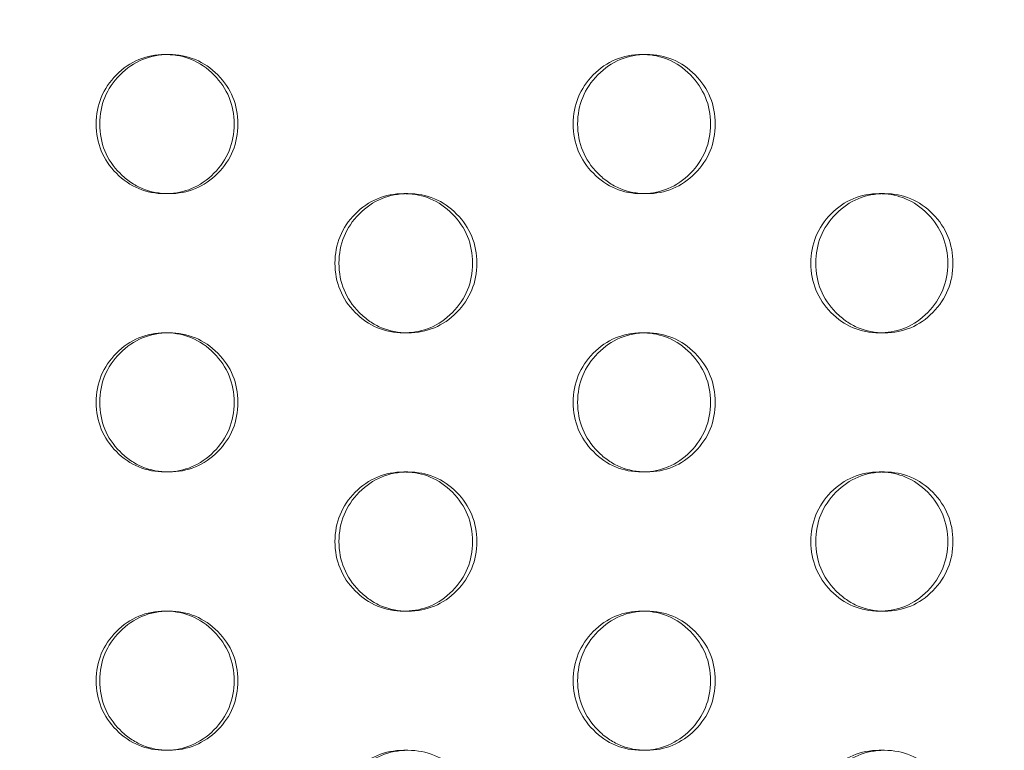
# Model space of a CAD drawing. Extents: x -1153 to 0, y -584 to 0.
# Drawn here: x -578 to -575, y -440 to -438 of the extents above; entities that cross this region are included whole.
import ezdxf

# ---------------------------------------------------------------- set-up
doc = ezdxf.new("R2010")
doc.units = 0
doc.header["$MEASUREMENT"] = 0
doc.header["$PDMODE"] = 64
doc.styles.get("Standard").update_dxf_attribs({"font": 'Helvetica LT 57 Condensed_0.ttf'})
doc.dimstyles.new('FEET-METERS', dxfattribs={"dimtxt": 12, "dimasz": 7, "dimexe": 3, "dimexo": 3, "dimgap": 3, "dimtad": 0, "dimdec": 1, "dimzin": 3, "dimdsep": 46, "dimlunit": 4, "dimtxsty": 'Standard', "dimcen": 0.09, "dimadec": 0, "dimazin": 0, "dimtfac": 2, "dimtdec": 1, "dimtofl": 0, "dimtmove": 0, "dimatfit": 3, "dimfxl": 1, "dimfrac": 2, "dimtolj": 1, "dimtzin": 3, "dimarcsym": 0})

# ---------------------------------------------------------------- blocks, each defined once
blk = doc.blocks.new('*D137')
at = {"color": 0, "lineweight": -2, "transparency": 16777216}
for p, q in [((-751.4057, -396.5565), (-751.4057, -148.3795)), ((-338.2775, -449.6357), (-338.2775, -148.3795)), ((-744.4057, -151.3795), (-630.0678, -151.3795)), ((-345.2775, -151.3795), (-528.051, -151.3795))]:
    blk.add_line(p, q, dxfattribs=at)
at = {"color": 0, "lineweight": 0, "transparency": 16777216}
for points in [[(-744.4057, -150.2128), (-744.4057, -152.5461), (-751.4057, -151.3795)], [(-345.2775, -150.2128), (-345.2775, -152.5461), (-338.2775, -151.3795)]]:
    blk.add_solid(points, dxfattribs=at)
at = {"layer": 'DEFPOINTS', "color": 0, "lineweight": 0, "transparency": 16777216}
for p in [(-751.4057, -151.3795), (-751.4057, -399.5565), (-338.2775, -452.6357)]:
    blk.add_point(p, dxfattribs=at)
at = {"color": 0, "lineweight": 0, "transparency": 16777216, "insert": (-579.0594, -151.3795), "char_height": 12, "attachment_point": 5}
blk.add_mtext('\\A1;34\'-5" [10.5M]', dxfattribs=at)
blk = doc.blocks.new('new block')
at = {"color": 0, "linetype": 'Continuous', "lineweight": 0}
for p, q in [((-577.7818, -437.7523), (-577.7686, -437.7523)), ((-576.0684, -437.7523), (-576.052, -437.7523)), ((-577.7684, -438.2523), (-577.7816, -438.2523)), ((-576.9242, -438.2523), (-576.9093, -438.2523)), ((-576.0517, -438.2523), (-576.0682, -438.2523)), ((-575.2149, -438.2523), (-575.1968, -438.2523)), ((-577.7818, -438.7523), (-577.7686, -438.7523)), ((-576.9091, -438.7523), (-576.9239, -438.7523)), ((-576.0684, -438.7523), (-576.052, -438.7523)), ((-575.1966, -438.7523), (-575.2147, -438.7523)), ((-577.7684, -439.2523), (-577.7816, -439.2523)), ((-576.9242, -439.2523), (-576.9093, -439.2523)), ((-576.0517, -439.2523), (-576.0682, -439.2523)), ((-575.2149, -439.2523), (-575.1968, -439.2523)), ((-577.7818, -439.7523), (-577.7686, -439.7523)), ((-576.9091, -439.7523), (-576.9239, -439.7523)), ((-576.0684, -439.7523), (-576.052, -439.7523)), ((-575.1966, -439.7523), (-575.2147, -439.7523)), ((-577.7684, -440.2523), (-577.7816, -440.2523)), ((-576.9242, -440.2523), (-576.9093, -440.2523)), ((-576.0517, -440.2523), (-576.0682, -440.2523)), ((-575.2149, -440.2523), (-575.1968, -440.2523))]:
    blk.add_line(p, q, dxfattribs=at)
for points, knots in [([(-578.0296, -438.0023), (-578.0296, -437.9332), (-578.0054, -437.8742), (-577.9085, -437.7766), (-577.8502, -437.7523), (-577.7795, -437.7523), (-577.7773, -437.7523), (-577.7751, -437.7524)], [0.5, 0.5, 0.5, 0.5, 0.625, 0.625, 0.75, 0.75, 0.7540513, 0.7540513, 0.7540513, 0.7540513]), ([(-578.0169, -438.0023), (-578.0169, -437.9332), (-577.9926, -437.8742), (-577.9198, -437.801), (-577.893, -437.7827), (-577.8345, -437.7584), (-577.8028, -437.7523), (-577.7342, -437.7523), (-577.7025, -437.7584), (-577.644, -437.7828), (-577.6173, -437.801), (-577.5445, -437.8743), (-577.5203, -437.9332), (-577.5203, -438.0023)], [0.5, 0.5, 0.5, 0.5, 0.625, 0.625, 0.6875, 0.6875, 0.75, 0.75, 0.8125, 0.8125, 0.875, 0.875, 1, 1, 1, 1]), ([(-577.7751, -437.7524), (-577.7434, -437.7531), (-577.7139, -437.7592), (-577.6574, -437.7828), (-577.6308, -437.801), (-577.5582, -437.8743), (-577.534, -437.9332), (-577.534, -438.0023)], [0.7540513, 0.7540513, 0.7540513, 0.7540513, 0.8125, 0.8125, 0.875, 0.875, 1, 1, 1, 1]), ([(-576.3152, -438.0023), (-576.3151, -437.9332), (-576.2911, -437.8742), (-576.1946, -437.7766), (-576.1365, -437.7523), (-576.0656, -437.7523), (-576.0628, -437.7523), (-576.0601, -437.7524)], [0.5, 0.5, 0.5, 0.5, 0.625, 0.625, 0.75, 0.75, 0.7550867, 0.7550867, 0.7550867, 0.7550867]), ([(-576.2992, -438.0023), (-576.2991, -437.9332), (-576.275, -437.8742), (-576.2025, -437.801), (-576.1758, -437.7827), (-576.1176, -437.7584), (-576.086, -437.7523), (-576.0177, -437.7523), (-575.9861, -437.7584), (-575.9279, -437.7828), (-575.9013, -437.801), (-575.8289, -437.8743), (-575.8048, -437.9332), (-575.8048, -438.0023)], [0.5, 0.5, 0.5, 0.5, 0.625, 0.625, 0.6875, 0.6875, 0.75, 0.75, 0.8125, 0.8125, 0.875, 0.875, 1, 1, 1, 1]), ([(-576.0601, -437.7524), (-576.0292, -437.7533), (-576.0004, -437.7594), (-575.9446, -437.7828), (-575.9181, -437.801), (-575.8458, -437.8743), (-575.8217, -437.9332), (-575.8217, -438.0023)], [0.7550867, 0.7550867, 0.7550867, 0.7550867, 0.8125, 0.8125, 0.875, 0.875, 1, 1, 1, 1]), ([(-577.775, -438.2522), (-577.7772, -438.2523), (-577.7795, -438.2523), (-577.816, -438.2523), (-577.8477, -438.2462), (-577.9061, -438.2218), (-577.9327, -438.2036), (-577.9812, -438.1547), (-577.9994, -438.1277), (-578.0236, -438.0688), (-578.0297, -438.0368), (-578.0296, -438.0023)], [0.2458833, 0.2458833, 0.2458833, 0.2458833, 0.25, 0.25, 0.3125, 0.3125, 0.375, 0.375, 0.4375, 0.4375, 0.5, 0.5, 0.5, 0.5]), ([(-577.5203, -438.0023), (-577.5203, -438.0714), (-577.5445, -438.1303), (-577.6173, -438.2035), (-577.6441, -438.2218), (-577.7026, -438.2462), (-577.7342, -438.2523), (-577.8028, -438.2523), (-577.8346, -438.2462), (-577.8785, -438.2279), (-577.8925, -438.2202), (-577.9192, -438.202), (-577.9319, -438.1913), (-577.9684, -438.1547), (-577.9866, -438.1277), (-578.0109, -438.0688), (-578.0169, -438.0368), (-578.0169, -438.0023)], [0, 0, 0, 0, 0.125, 0.125, 0.1875, 0.1875, 0.25, 0.25, 0.3125, 0.3125, 0.34375, 0.34375, 0.375, 0.375, 0.4375, 0.4375, 0.5, 0.5, 0.5, 0.5]), ([(-577.534, -438.0023), (-577.534, -438.0714), (-577.5581, -438.1303), (-577.6308, -438.2035), (-577.6575, -438.2218), (-577.714, -438.2454), (-577.7433, -438.2515), (-577.775, -438.2522)], [0, 0, 0, 0, 0.125, 0.125, 0.1875, 0.1875, 0.2458833, 0.2458833, 0.2458833, 0.2458833]), ([(-576.06, -438.2522), (-576.0628, -438.2522), (-576.0656, -438.2523), (-576.1025, -438.2523), (-576.134, -438.2462), (-576.1922, -438.2218), (-576.2187, -438.2036), (-576.2669, -438.1547), (-576.285, -438.1277), (-576.3092, -438.0688), (-576.3152, -438.0368), (-576.3152, -438.0023)], [0.244852, 0.244852, 0.244852, 0.244852, 0.25, 0.25, 0.3125, 0.3125, 0.375, 0.375, 0.4375, 0.4375, 0.5, 0.5, 0.5, 0.5]), ([(-575.8048, -438.0023), (-575.8048, -438.0714), (-575.8289, -438.1303), (-575.9013, -438.2035), (-575.928, -438.2218), (-575.9862, -438.2462), (-576.0177, -438.2523), (-576.086, -438.2523), (-576.1177, -438.2462), (-576.1614, -438.2279), (-576.1753, -438.2202), (-576.2019, -438.202), (-576.2146, -438.1913), (-576.2508, -438.1547), (-576.269, -438.1277), (-576.2931, -438.0688), (-576.2992, -438.0368), (-576.2992, -438.0023)], [0, 0, 0, 0, 0.125, 0.125, 0.1875, 0.1875, 0.25, 0.25, 0.3125, 0.3125, 0.34375, 0.34375, 0.375, 0.375, 0.4375, 0.4375, 0.5, 0.5, 0.5, 0.5]), ([(-575.8217, -438.0023), (-575.8217, -438.0714), (-575.8458, -438.1303), (-575.9181, -438.2035), (-575.9447, -438.2218), (-576.0004, -438.2452), (-576.0291, -438.2512), (-576.06, -438.2522)], [0, 0, 0, 0, 0.125, 0.125, 0.1875, 0.1875, 0.244852, 0.244852, 0.244852, 0.244852]), ([(-577.1715, -438.5023), (-577.1714, -438.4332), (-577.1473, -438.3742), (-577.0506, -438.2766), (-576.9924, -438.2523), (-576.9216, -438.2523), (-576.9191, -438.2523), (-576.9166, -438.2524)], [0.5, 0.5, 0.5, 0.5, 0.625, 0.625, 0.75, 0.75, 0.7545676, 0.7545676, 0.7545676, 0.7545676]), ([(-577.1571, -438.5023), (-577.1571, -438.4332), (-577.1329, -438.3742), (-577.0602, -438.301), (-577.0335, -438.2827), (-576.9751, -438.2584), (-576.9434, -438.2523), (-576.875, -438.2523), (-576.8433, -438.2584), (-576.7849, -438.2828), (-576.7583, -438.301), (-576.6857, -438.3743), (-576.6615, -438.4332), (-576.6615, -438.5023)], [0.5, 0.5, 0.5, 0.5, 0.625, 0.625, 0.6875, 0.6875, 0.75, 0.75, 0.8125, 0.8125, 0.875, 0.875, 1, 1, 1, 1]), ([(-576.9166, -438.2524), (-576.8853, -438.2532), (-576.8561, -438.2593), (-576.8, -438.2828), (-576.7734, -438.301), (-576.701, -438.3743), (-576.6768, -438.4332), (-576.6768, -438.5023)], [0.7545676, 0.7545676, 0.7545676, 0.7545676, 0.8125, 0.8125, 0.875, 0.875, 1, 1, 1, 1]), ([(-575.461, -438.5023), (-575.461, -438.4332), (-575.4369, -438.3742), (-575.3407, -438.2766), (-575.2828, -438.2523), (-575.2118, -438.2523), (-575.2087, -438.2523), (-575.2057, -438.2524)], [0.5, 0.5, 0.5, 0.5, 0.625, 0.625, 0.75, 0.75, 0.7556089, 0.7556089, 0.7556089, 0.7556089]), ([(-575.4433, -438.5023), (-575.4433, -438.4332), (-575.4192, -438.3742), (-575.3469, -438.301), (-575.3203, -438.2827), (-575.2622, -438.2584), (-575.2307, -438.2523), (-575.1627, -438.2523), (-575.1311, -438.2584), (-575.073, -438.2828), (-575.0466, -438.301), (-574.9743, -438.3743), (-574.9503, -438.4332), (-574.9503, -438.5023)], [0.5, 0.5, 0.5, 0.5, 0.625, 0.625, 0.6875, 0.6875, 0.75, 0.75, 0.8125, 0.8125, 0.875, 0.875, 1, 1, 1, 1]), ([(-575.2057, -438.2524), (-575.1752, -438.2534), (-575.1468, -438.2595), (-575.0914, -438.2828), (-575.065, -438.301), (-574.9929, -438.3743), (-574.9689, -438.4332), (-574.9688, -438.5023)], [0.7556089, 0.7556089, 0.7556089, 0.7556089, 0.8125, 0.8125, 0.875, 0.875, 1, 1, 1, 1]), ([(-576.9165, -438.7522), (-576.919, -438.7522), (-576.9215, -438.7523), (-576.9582, -438.7523), (-576.9899, -438.7462), (-577.0482, -438.7218), (-577.0747, -438.7036), (-577.1231, -438.6547), (-577.1413, -438.6277), (-577.1654, -438.5688), (-577.1715, -438.5368), (-577.1715, -438.5023)], [0.245369, 0.245369, 0.245369, 0.245369, 0.25, 0.25, 0.3125, 0.3125, 0.375, 0.375, 0.4375, 0.4375, 0.5, 0.5, 0.5, 0.5]), ([(-576.6615, -438.5023), (-576.6615, -438.5714), (-576.6857, -438.6303), (-576.7583, -438.7035), (-576.785, -438.7218), (-576.8434, -438.7462), (-576.875, -438.7523), (-576.9435, -438.7523), (-576.9752, -438.7462), (-577.019, -438.7279), (-577.0329, -438.7202), (-577.0596, -438.702), (-577.0723, -438.6913), (-577.1087, -438.6547), (-577.1268, -438.6277), (-577.1511, -438.5688), (-577.1571, -438.5368), (-577.1571, -438.5023)], [0, 0, 0, 0, 0.125, 0.125, 0.1875, 0.1875, 0.25, 0.25, 0.3125, 0.3125, 0.34375, 0.34375, 0.375, 0.375, 0.4375, 0.4375, 0.5, 0.5, 0.5, 0.5]), ([(-576.6768, -438.5023), (-576.6768, -438.5714), (-576.701, -438.6303), (-576.7735, -438.7035), (-576.8001, -438.7218), (-576.8562, -438.7453), (-576.8852, -438.7514), (-576.9165, -438.7522)], [0, 0, 0, 0, 0.125, 0.125, 0.1875, 0.1875, 0.245369, 0.245369, 0.245369, 0.245369]), ([(-575.2056, -438.7521), (-575.2087, -438.7522), (-575.2117, -438.7523), (-575.2488, -438.7523), (-575.2803, -438.7462), (-575.3383, -438.7218), (-575.3647, -438.7036), (-575.4129, -438.6547), (-575.4309, -438.6277), (-575.455, -438.5688), (-575.461, -438.5368), (-575.461, -438.5023)], [0.244332, 0.244332, 0.244332, 0.244332, 0.25, 0.25, 0.3125, 0.3125, 0.375, 0.375, 0.4375, 0.4375, 0.5, 0.5, 0.5, 0.5]), ([(-574.9503, -438.5023), (-574.9503, -438.5714), (-574.9743, -438.6303), (-575.0466, -438.7035), (-575.0731, -438.7218), (-575.1312, -438.7462), (-575.1626, -438.7523), (-575.2308, -438.7523), (-575.2623, -438.7462), (-575.3059, -438.7279), (-575.3198, -438.7202), (-575.3464, -438.702), (-575.359, -438.6913), (-575.3951, -438.6547), (-575.4132, -438.6277), (-575.4373, -438.5688), (-575.4433, -438.5368), (-575.4433, -438.5023)], [0, 0, 0, 0, 0.125, 0.125, 0.1875, 0.1875, 0.25, 0.25, 0.3125, 0.3125, 0.34375, 0.34375, 0.375, 0.375, 0.4375, 0.4375, 0.5, 0.5, 0.5, 0.5]), ([(-574.9688, -438.5023), (-574.9688, -438.5714), (-574.9928, -438.6303), (-575.065, -438.7035), (-575.0915, -438.7218), (-575.1468, -438.7451), (-575.1751, -438.7511), (-575.2056, -438.7521)], [0, 0, 0, 0, 0.125, 0.125, 0.1875, 0.1875, 0.244332, 0.244332, 0.244332, 0.244332]), ([(-578.0296, -439.0023), (-578.0296, -438.9332), (-578.0054, -438.8742), (-577.9085, -438.7766), (-577.8502, -438.7523), (-577.7795, -438.7523), (-577.7773, -438.7523), (-577.7751, -438.7524)], [0.5, 0.5, 0.5, 0.5, 0.625, 0.625, 0.75, 0.75, 0.7540513, 0.7540513, 0.7540513, 0.7540513]), ([(-578.0169, -439.0023), (-578.0169, -438.9332), (-577.9926, -438.8742), (-577.9198, -438.801), (-577.893, -438.7827), (-577.8345, -438.7584), (-577.8028, -438.7523), (-577.7342, -438.7523), (-577.7025, -438.7584), (-577.644, -438.7828), (-577.6173, -438.801), (-577.5445, -438.8743), (-577.5203, -438.9332), (-577.5203, -439.0023)], [0.5, 0.5, 0.5, 0.5, 0.625, 0.625, 0.6875, 0.6875, 0.75, 0.75, 0.8125, 0.8125, 0.875, 0.875, 1, 1, 1, 1]), ([(-577.7751, -438.7524), (-577.7434, -438.7531), (-577.7139, -438.7592), (-577.6574, -438.7828), (-577.6308, -438.801), (-577.5582, -438.8743), (-577.534, -438.9332), (-577.534, -439.0023)], [0.7540513, 0.7540513, 0.7540513, 0.7540513, 0.8125, 0.8125, 0.875, 0.875, 1, 1, 1, 1]), ([(-576.3152, -439.0023), (-576.3151, -438.9332), (-576.2911, -438.8742), (-576.1946, -438.7766), (-576.1365, -438.7523), (-576.0656, -438.7523), (-576.0628, -438.7523), (-576.0601, -438.7524)], [0.5, 0.5, 0.5, 0.5, 0.625, 0.625, 0.75, 0.75, 0.7550867, 0.7550867, 0.7550867, 0.7550867]), ([(-576.2992, -439.0023), (-576.2991, -438.9332), (-576.275, -438.8742), (-576.2025, -438.801), (-576.1758, -438.7827), (-576.1176, -438.7584), (-576.086, -438.7523), (-576.0177, -438.7523), (-575.9861, -438.7584), (-575.9279, -438.7828), (-575.9013, -438.801), (-575.8289, -438.8743), (-575.8048, -438.9332), (-575.8048, -439.0023)], [0.5, 0.5, 0.5, 0.5, 0.625, 0.625, 0.6875, 0.6875, 0.75, 0.75, 0.8125, 0.8125, 0.875, 0.875, 1, 1, 1, 1]), ([(-576.0601, -438.7524), (-576.0292, -438.7533), (-576.0004, -438.7594), (-575.9446, -438.7828), (-575.9181, -438.801), (-575.8458, -438.8743), (-575.8217, -438.9332), (-575.8217, -439.0023)], [0.7550867, 0.7550867, 0.7550867, 0.7550867, 0.8125, 0.8125, 0.875, 0.875, 1, 1, 1, 1]), ([(-577.775, -439.2522), (-577.7772, -439.2523), (-577.7795, -439.2523), (-577.816, -439.2523), (-577.8477, -439.2462), (-577.9061, -439.2218), (-577.9327, -439.2036), (-577.9812, -439.1547), (-577.9994, -439.1277), (-578.0236, -439.0688), (-578.0297, -439.0368), (-578.0296, -439.0023)], [0.2458833, 0.2458833, 0.2458833, 0.2458833, 0.25, 0.25, 0.3125, 0.3125, 0.375, 0.375, 0.4375, 0.4375, 0.5, 0.5, 0.5, 0.5]), ([(-577.5203, -439.0023), (-577.5203, -439.0714), (-577.5445, -439.1303), (-577.6173, -439.2035), (-577.6441, -439.2218), (-577.7026, -439.2462), (-577.7342, -439.2523), (-577.8028, -439.2523), (-577.8346, -439.2462), (-577.8785, -439.2279), (-577.8925, -439.2202), (-577.9192, -439.202), (-577.9319, -439.1913), (-577.9684, -439.1547), (-577.9866, -439.1277), (-578.0109, -439.0688), (-578.0169, -439.0368), (-578.0169, -439.0023)], [0, 0, 0, 0, 0.125, 0.125, 0.1875, 0.1875, 0.25, 0.25, 0.3125, 0.3125, 0.34375, 0.34375, 0.375, 0.375, 0.4375, 0.4375, 0.5, 0.5, 0.5, 0.5]), ([(-577.534, -439.0023), (-577.534, -439.0714), (-577.5581, -439.1303), (-577.6308, -439.2035), (-577.6575, -439.2218), (-577.714, -439.2454), (-577.7433, -439.2515), (-577.775, -439.2522)], [0, 0, 0, 0, 0.125, 0.125, 0.1875, 0.1875, 0.2458833, 0.2458833, 0.2458833, 0.2458833]), ([(-576.06, -439.2522), (-576.0628, -439.2522), (-576.0656, -439.2523), (-576.1025, -439.2523), (-576.134, -439.2462), (-576.1922, -439.2218), (-576.2187, -439.2036), (-576.2669, -439.1547), (-576.285, -439.1277), (-576.3092, -439.0688), (-576.3152, -439.0368), (-576.3152, -439.0023)], [0.244852, 0.244852, 0.244852, 0.244852, 0.25, 0.25, 0.3125, 0.3125, 0.375, 0.375, 0.4375, 0.4375, 0.5, 0.5, 0.5, 0.5]), ([(-575.8048, -439.0023), (-575.8048, -439.0714), (-575.8289, -439.1303), (-575.9013, -439.2035), (-575.928, -439.2218), (-575.9862, -439.2462), (-576.0177, -439.2523), (-576.086, -439.2523), (-576.1177, -439.2462), (-576.1614, -439.2279), (-576.1753, -439.2202), (-576.2019, -439.202), (-576.2146, -439.1913), (-576.2508, -439.1547), (-576.269, -439.1277), (-576.2931, -439.0688), (-576.2992, -439.0368), (-576.2992, -439.0023)], [0, 0, 0, 0, 0.125, 0.125, 0.1875, 0.1875, 0.25, 0.25, 0.3125, 0.3125, 0.34375, 0.34375, 0.375, 0.375, 0.4375, 0.4375, 0.5, 0.5, 0.5, 0.5]), ([(-575.8217, -439.0023), (-575.8217, -439.0714), (-575.8458, -439.1303), (-575.9181, -439.2035), (-575.9447, -439.2218), (-576.0004, -439.2452), (-576.0291, -439.2512), (-576.06, -439.2522)], [0, 0, 0, 0, 0.125, 0.125, 0.1875, 0.1875, 0.244852, 0.244852, 0.244852, 0.244852]), ([(-577.1715, -439.5023), (-577.1714, -439.4332), (-577.1473, -439.3742), (-577.0506, -439.2766), (-576.9924, -439.2523), (-576.9216, -439.2523), (-576.9191, -439.2523), (-576.9166, -439.2524)], [0.5, 0.5, 0.5, 0.5, 0.625, 0.625, 0.75, 0.75, 0.7545676, 0.7545676, 0.7545676, 0.7545676]), ([(-577.1571, -439.5023), (-577.1571, -439.4332), (-577.1329, -439.3742), (-577.0602, -439.301), (-577.0335, -439.2827), (-576.9751, -439.2584), (-576.9434, -439.2523), (-576.875, -439.2523), (-576.8433, -439.2584), (-576.7849, -439.2828), (-576.7583, -439.301), (-576.6857, -439.3743), (-576.6615, -439.4332), (-576.6615, -439.5023)], [0.5, 0.5, 0.5, 0.5, 0.625, 0.625, 0.6875, 0.6875, 0.75, 0.75, 0.8125, 0.8125, 0.875, 0.875, 1, 1, 1, 1]), ([(-576.9166, -439.2524), (-576.8853, -439.2532), (-576.8561, -439.2593), (-576.8, -439.2828), (-576.7734, -439.301), (-576.701, -439.3743), (-576.6768, -439.4332), (-576.6768, -439.5023)], [0.7545676, 0.7545676, 0.7545676, 0.7545676, 0.8125, 0.8125, 0.875, 0.875, 1, 1, 1, 1]), ([(-575.461, -439.5023), (-575.461, -439.4332), (-575.4369, -439.3742), (-575.3407, -439.2766), (-575.2828, -439.2523), (-575.2118, -439.2523), (-575.2087, -439.2523), (-575.2057, -439.2524)], [0.5, 0.5, 0.5, 0.5, 0.625, 0.625, 0.75, 0.75, 0.7556089, 0.7556089, 0.7556089, 0.7556089]), ([(-575.4433, -439.5023), (-575.4433, -439.4332), (-575.4192, -439.3742), (-575.3469, -439.301), (-575.3203, -439.2827), (-575.2622, -439.2584), (-575.2307, -439.2523), (-575.1627, -439.2523), (-575.1311, -439.2584), (-575.073, -439.2828), (-575.0466, -439.301), (-574.9743, -439.3743), (-574.9503, -439.4332), (-574.9503, -439.5023)], [0.5, 0.5, 0.5, 0.5, 0.625, 0.625, 0.6875, 0.6875, 0.75, 0.75, 0.8125, 0.8125, 0.875, 0.875, 1, 1, 1, 1]), ([(-575.2057, -439.2524), (-575.1752, -439.2534), (-575.1468, -439.2595), (-575.0914, -439.2828), (-575.065, -439.301), (-574.9929, -439.3743), (-574.9689, -439.4332), (-574.9688, -439.5023)], [0.7556089, 0.7556089, 0.7556089, 0.7556089, 0.8125, 0.8125, 0.875, 0.875, 1, 1, 1, 1]), ([(-576.9165, -439.7522), (-576.919, -439.7522), (-576.9215, -439.7523), (-576.9582, -439.7523), (-576.9899, -439.7462), (-577.0482, -439.7218), (-577.0747, -439.7036), (-577.1231, -439.6547), (-577.1413, -439.6277), (-577.1654, -439.5688), (-577.1715, -439.5368), (-577.1715, -439.5023)], [0.245369, 0.245369, 0.245369, 0.245369, 0.25, 0.25, 0.3125, 0.3125, 0.375, 0.375, 0.4375, 0.4375, 0.5, 0.5, 0.5, 0.5]), ([(-576.6615, -439.5023), (-576.6615, -439.5714), (-576.6857, -439.6303), (-576.7583, -439.7035), (-576.785, -439.7218), (-576.8434, -439.7462), (-576.875, -439.7523), (-576.9435, -439.7523), (-576.9752, -439.7462), (-577.019, -439.7279), (-577.0329, -439.7202), (-577.0596, -439.702), (-577.0723, -439.6913), (-577.1087, -439.6547), (-577.1268, -439.6277), (-577.1511, -439.5688), (-577.1571, -439.5368), (-577.1571, -439.5023)], [0, 0, 0, 0, 0.125, 0.125, 0.1875, 0.1875, 0.25, 0.25, 0.3125, 0.3125, 0.34375, 0.34375, 0.375, 0.375, 0.4375, 0.4375, 0.5, 0.5, 0.5, 0.5]), ([(-576.6768, -439.5023), (-576.6768, -439.5714), (-576.701, -439.6303), (-576.7735, -439.7035), (-576.8001, -439.7218), (-576.8562, -439.7453), (-576.8852, -439.7514), (-576.9165, -439.7522)], [0, 0, 0, 0, 0.125, 0.125, 0.1875, 0.1875, 0.245369, 0.245369, 0.245369, 0.245369]), ([(-575.2056, -439.7521), (-575.2087, -439.7522), (-575.2117, -439.7523), (-575.2488, -439.7523), (-575.2803, -439.7462), (-575.3383, -439.7218), (-575.3647, -439.7036), (-575.4129, -439.6547), (-575.4309, -439.6277), (-575.455, -439.5688), (-575.461, -439.5368), (-575.461, -439.5023)], [0.244332, 0.244332, 0.244332, 0.244332, 0.25, 0.25, 0.3125, 0.3125, 0.375, 0.375, 0.4375, 0.4375, 0.5, 0.5, 0.5, 0.5]), ([(-574.9503, -439.5023), (-574.9503, -439.5714), (-574.9743, -439.6303), (-575.0466, -439.7035), (-575.0731, -439.7218), (-575.1312, -439.7462), (-575.1626, -439.7523), (-575.2308, -439.7523), (-575.2623, -439.7462), (-575.3059, -439.7279), (-575.3198, -439.7202), (-575.3464, -439.702), (-575.359, -439.6913), (-575.3951, -439.6547), (-575.4132, -439.6277), (-575.4373, -439.5688), (-575.4433, -439.5368), (-575.4433, -439.5023)], [0, 0, 0, 0, 0.125, 0.125, 0.1875, 0.1875, 0.25, 0.25, 0.3125, 0.3125, 0.34375, 0.34375, 0.375, 0.375, 0.4375, 0.4375, 0.5, 0.5, 0.5, 0.5]), ([(-574.9688, -439.5023), (-574.9688, -439.5714), (-574.9928, -439.6303), (-575.065, -439.7035), (-575.0915, -439.7218), (-575.1468, -439.7451), (-575.1751, -439.7511), (-575.2056, -439.7521)], [0, 0, 0, 0, 0.125, 0.125, 0.1875, 0.1875, 0.244332, 0.244332, 0.244332, 0.244332]), ([(-578.0296, -440.0023), (-578.0296, -439.9332), (-578.0054, -439.8742), (-577.9085, -439.7766), (-577.8502, -439.7523), (-577.7795, -439.7523), (-577.7773, -439.7523), (-577.7751, -439.7524)], [0.5, 0.5, 0.5, 0.5, 0.625, 0.625, 0.75, 0.75, 0.7540513, 0.7540513, 0.7540513, 0.7540513]), ([(-578.0169, -440.0023), (-578.0169, -439.9332), (-577.9926, -439.8742), (-577.9198, -439.801), (-577.893, -439.7827), (-577.8345, -439.7584), (-577.8028, -439.7523), (-577.7342, -439.7523), (-577.7025, -439.7584), (-577.644, -439.7828), (-577.6173, -439.801), (-577.5445, -439.8743), (-577.5203, -439.9332), (-577.5203, -440.0023)], [0.5, 0.5, 0.5, 0.5, 0.625, 0.625, 0.6875, 0.6875, 0.75, 0.75, 0.8125, 0.8125, 0.875, 0.875, 1, 1, 1, 1]), ([(-577.7751, -439.7524), (-577.7434, -439.7531), (-577.7139, -439.7592), (-577.6574, -439.7828), (-577.6308, -439.801), (-577.5582, -439.8743), (-577.534, -439.9332), (-577.534, -440.0023)], [0.7540513, 0.7540513, 0.7540513, 0.7540513, 0.8125, 0.8125, 0.875, 0.875, 1, 1, 1, 1]), ([(-576.3152, -440.0023), (-576.3151, -439.9332), (-576.2911, -439.8742), (-576.1946, -439.7766), (-576.1365, -439.7523), (-576.0656, -439.7523), (-576.0628, -439.7523), (-576.0601, -439.7524)], [0.5, 0.5, 0.5, 0.5, 0.625, 0.625, 0.75, 0.75, 0.7550867, 0.7550867, 0.7550867, 0.7550867]), ([(-576.2992, -440.0023), (-576.2991, -439.9332), (-576.275, -439.8742), (-576.2025, -439.801), (-576.1758, -439.7827), (-576.1176, -439.7584), (-576.086, -439.7523), (-576.0177, -439.7523), (-575.9861, -439.7584), (-575.9279, -439.7828), (-575.9013, -439.801), (-575.8289, -439.8743), (-575.8048, -439.9332), (-575.8048, -440.0023)], [0.5, 0.5, 0.5, 0.5, 0.625, 0.625, 0.6875, 0.6875, 0.75, 0.75, 0.8125, 0.8125, 0.875, 0.875, 1, 1, 1, 1]), ([(-576.0601, -439.7524), (-576.0292, -439.7533), (-576.0004, -439.7594), (-575.9446, -439.7828), (-575.9181, -439.801), (-575.8458, -439.8743), (-575.8217, -439.9332), (-575.8217, -440.0023)], [0.7550867, 0.7550867, 0.7550867, 0.7550867, 0.8125, 0.8125, 0.875, 0.875, 1, 1, 1, 1]), ([(-577.775, -440.2522), (-577.7772, -440.2523), (-577.7795, -440.2523), (-577.816, -440.2523), (-577.8477, -440.2462), (-577.9061, -440.2218), (-577.9327, -440.2036), (-577.9812, -440.1547), (-577.9994, -440.1277), (-578.0236, -440.0688), (-578.0297, -440.0368), (-578.0296, -440.0023)], [0.2458833, 0.2458833, 0.2458833, 0.2458833, 0.25, 0.25, 0.3125, 0.3125, 0.375, 0.375, 0.4375, 0.4375, 0.5, 0.5, 0.5, 0.5]), ([(-577.5203, -440.0023), (-577.5203, -440.0714), (-577.5445, -440.1303), (-577.6173, -440.2035), (-577.6441, -440.2218), (-577.7026, -440.2462), (-577.7342, -440.2523), (-577.8028, -440.2523), (-577.8346, -440.2462), (-577.8785, -440.2279), (-577.8925, -440.2202), (-577.9192, -440.202), (-577.9319, -440.1913), (-577.9684, -440.1547), (-577.9866, -440.1277), (-578.0109, -440.0688), (-578.0169, -440.0368), (-578.0169, -440.0023)], [0, 0, 0, 0, 0.125, 0.125, 0.1875, 0.1875, 0.25, 0.25, 0.3125, 0.3125, 0.34375, 0.34375, 0.375, 0.375, 0.4375, 0.4375, 0.5, 0.5, 0.5, 0.5]), ([(-577.534, -440.0023), (-577.534, -440.0714), (-577.5581, -440.1303), (-577.6308, -440.2035), (-577.6575, -440.2218), (-577.714, -440.2454), (-577.7433, -440.2515), (-577.775, -440.2522)], [0, 0, 0, 0, 0.125, 0.125, 0.1875, 0.1875, 0.2458833, 0.2458833, 0.2458833, 0.2458833]), ([(-576.06, -440.2522), (-576.0628, -440.2522), (-576.0656, -440.2523), (-576.1025, -440.2523), (-576.134, -440.2462), (-576.1922, -440.2218), (-576.2187, -440.2036), (-576.2669, -440.1547), (-576.285, -440.1277), (-576.3092, -440.0688), (-576.3152, -440.0368), (-576.3152, -440.0023)], [0.244852, 0.244852, 0.244852, 0.244852, 0.25, 0.25, 0.3125, 0.3125, 0.375, 0.375, 0.4375, 0.4375, 0.5, 0.5, 0.5, 0.5]), ([(-575.8048, -440.0023), (-575.8048, -440.0714), (-575.8289, -440.1303), (-575.9013, -440.2035), (-575.928, -440.2218), (-575.9862, -440.2462), (-576.0177, -440.2523), (-576.086, -440.2523), (-576.1177, -440.2462), (-576.1614, -440.2279), (-576.1753, -440.2202), (-576.2019, -440.202), (-576.2146, -440.1913), (-576.2508, -440.1547), (-576.269, -440.1277), (-576.2931, -440.0688), (-576.2992, -440.0368), (-576.2992, -440.0023)], [0, 0, 0, 0, 0.125, 0.125, 0.1875, 0.1875, 0.25, 0.25, 0.3125, 0.3125, 0.34375, 0.34375, 0.375, 0.375, 0.4375, 0.4375, 0.5, 0.5, 0.5, 0.5]), ([(-575.8217, -440.0023), (-575.8217, -440.0714), (-575.8458, -440.1303), (-575.9181, -440.2035), (-575.9447, -440.2218), (-576.0004, -440.2452), (-576.0291, -440.2512), (-576.06, -440.2522)], [0, 0, 0, 0, 0.125, 0.125, 0.1875, 0.1875, 0.244852, 0.244852, 0.244852, 0.244852]), ([(-577.1715, -440.5023), (-577.1714, -440.4332), (-577.1473, -440.3742), (-577.0506, -440.2766), (-576.9924, -440.2523), (-576.9216, -440.2523), (-576.9191, -440.2523), (-576.9166, -440.2524)], [0.5, 0.5, 0.5, 0.5, 0.625, 0.625, 0.75, 0.75, 0.7545676, 0.7545676, 0.7545676, 0.7545676]), ([(-577.1571, -440.5023), (-577.1571, -440.4332), (-577.1329, -440.3742), (-577.0602, -440.301), (-577.0335, -440.2827), (-576.9751, -440.2584), (-576.9434, -440.2523), (-576.875, -440.2523), (-576.8433, -440.2584), (-576.7849, -440.2828), (-576.7583, -440.301), (-576.6857, -440.3743), (-576.6615, -440.4332), (-576.6615, -440.5023)], [0.5, 0.5, 0.5, 0.5, 0.625, 0.625, 0.6875, 0.6875, 0.75, 0.75, 0.8125, 0.8125, 0.875, 0.875, 1, 1, 1, 1]), ([(-575.461, -440.5023), (-575.461, -440.4332), (-575.4369, -440.3742), (-575.3407, -440.2766), (-575.2828, -440.2523), (-575.2118, -440.2523), (-575.2087, -440.2523), (-575.2057, -440.2524)], [0.5, 0.5, 0.5, 0.5, 0.625, 0.625, 0.75, 0.75, 0.7556089, 0.7556089, 0.7556089, 0.7556089]), ([(-575.4433, -440.5023), (-575.4433, -440.4332), (-575.4192, -440.3742), (-575.3469, -440.301), (-575.3203, -440.2827), (-575.2622, -440.2584), (-575.2307, -440.2523), (-575.1627, -440.2523), (-575.1311, -440.2584), (-575.073, -440.2828), (-575.0466, -440.301), (-574.9743, -440.3743), (-574.9503, -440.4332), (-574.9503, -440.5023)], [0.5, 0.5, 0.5, 0.5, 0.625, 0.625, 0.6875, 0.6875, 0.75, 0.75, 0.8125, 0.8125, 0.875, 0.875, 1, 1, 1, 1])]:
    blk.add_open_spline(points, degree=3, knots=knots, dxfattribs=at)
blk = doc.blocks.new('B311302r0')
at = {"lineweight": 0}
blk.add_blockref('new block', (439.7194, 361.1972), dxfattribs=at)

msp = doc.modelspace()

# ---------------------------------------------------------------- block references
at = {"lineweight": 0}
msp.add_blockref('B311302r0', (-439.7194, -361.1972), dxfattribs=at)

# ---------------------------------------------------------------- dimensions: what is measured, and where the dimension line sits
dim = msp.add_linear_dim(base=(-751.4057, -151.3795), p1=(-338.2775, -452.6357), p2=(-751.4057, -399.5565), dimstyle='FEET-METERS', dxfattribs=at)
dim.commit()
dim.dimension.update_dxf_attribs({"geometry": '*D137', "text_midpoint": (-579.0594, -151.3795), "dimtype": 160})

doc.saveas('drawing.dxf')
